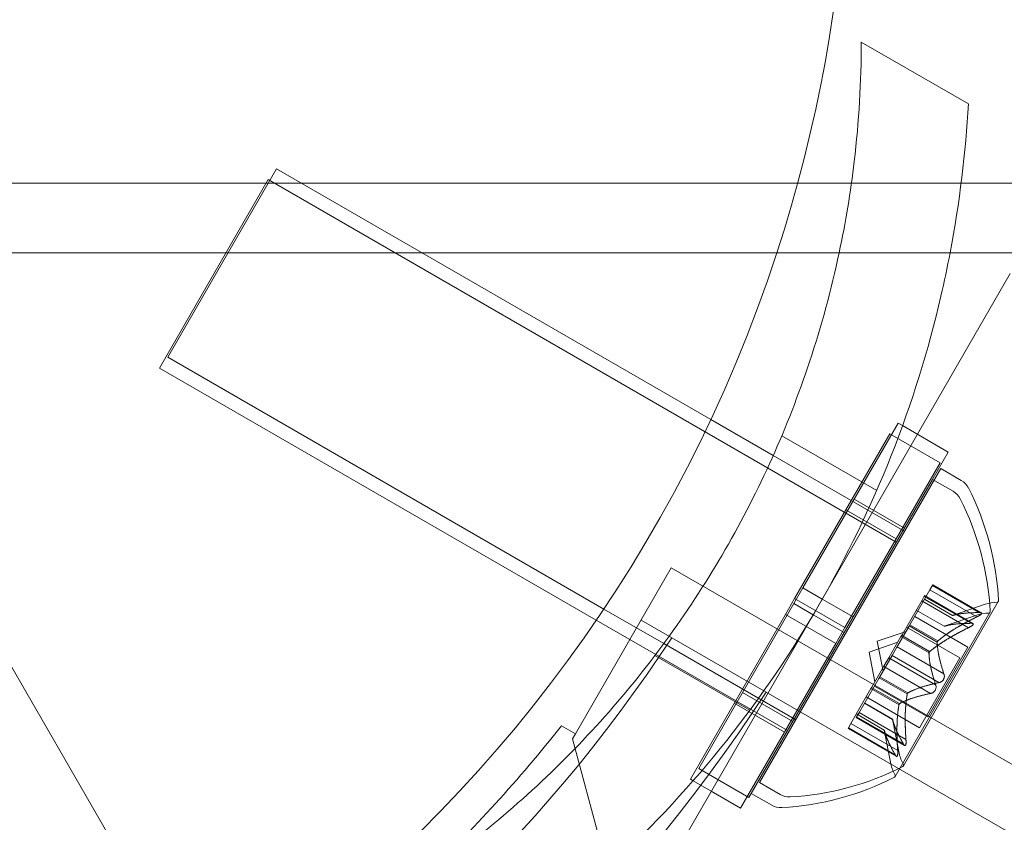
# Model space of a CAD drawing. Extents: x 408 to 1194, y 36 to 500.
# Drawn here: x 628 to 630, y 259 to 260 of the extents above; entities that cross this region are included whole.
import ezdxf

# ---------------------------------------------------------------- set-up
doc = ezdxf.new("R2010")
doc.units = 0
doc.header["$MEASUREMENT"] = 0
doc.header["$PDMODE"] = 64
doc.styles.get("Standard").update_dxf_attribs({"font": 'Helvetica LT 57 Condensed_0.ttf'})
doc.dimstyles.new('FEET-METERS', dxfattribs={"dimtxt": 12, "dimasz": 7, "dimexe": 3, "dimexo": 3, "dimgap": 3, "dimtad": 0, "dimdec": 1, "dimzin": 3, "dimdsep": 46, "dimlunit": 4, "dimtxsty": 'Standard', "dimcen": 0.09, "dimadec": 0, "dimazin": 0, "dimtfac": 2, "dimtdec": 1, "dimtofl": 0, "dimtmove": 0, "dimatfit": 3, "dimfxl": 1, "dimfrac": 2, "dimtolj": 1, "dimtzin": 3, "dimarcsym": 0})

# ---------------------------------------------------------------- blocks, each defined once
blk = doc.blocks.new('*D118')
at = {"color": 0, "lineweight": -2, "transparency": 16777216}
for p, q in [((453.109, 205.7628), (453.109, 485.5195)), ((922.9009, 308.6708), (922.9009, 485.5195)), ((460.109, 482.5195), (607.1695, 482.5195)), ((915.9009, 482.5195), (709.1863, 482.5195))]:
    blk.add_line(p, q, dxfattribs=at)
at = {"color": 0, "lineweight": 0, "transparency": 16777216}
for points in [[(460.109, 483.6861), (460.109, 481.3528), (453.109, 482.5195)], [(915.9009, 483.6861), (915.9009, 481.3528), (922.9009, 482.5195)]]:
    blk.add_solid(points, dxfattribs=at)
at = {"layer": 'Defpoints', "color": 0, "lineweight": 0, "transparency": 16777216}
for p in [(453.109, 482.5195), (922.9009, 305.6708), (453.109, 202.7628)]:
    blk.add_point(p, dxfattribs=at)
at = {"color": 0, "lineweight": 0, "transparency": 16777216, "insert": (658.1779, 482.5195), "char_height": 12, "attachment_point": 5}
blk.add_mtext('\\A1;39\'-2" [11.9M]', dxfattribs=at)
blk = doc.blocks.new('*D121')
at = {"color": 0, "lineweight": -2, "transparency": 16777216}
for p, q in [((775.664, 459.9817), (422.4053, 459.9817)), ((425.4053, 452.9817), (425.4053, 280.5393)), ((425.4053, 102.0086), (425.4053, 186.5897)), ((753.2989, 95.0086), (422.4053, 95.0086))]:
    blk.add_line(p, q, dxfattribs=at)
at = {"color": 0, "lineweight": 0, "transparency": 16777216}
for points in [[(424.2387, 452.9817), (426.572, 452.9817), (425.4053, 459.9817)], [(424.2387, 102.0086), (426.572, 102.0086), (425.4053, 95.0086)]]:
    blk.add_solid(points, dxfattribs=at)
at = {"layer": 'Defpoints', "color": 0, "lineweight": 0, "transparency": 16777216}
for p in [(425.4053, 459.9817), (778.664, 459.9817), (756.2989, 95.0086)]:
    blk.add_point(p, dxfattribs=at)
at = {"color": 0, "lineweight": 0, "transparency": 16777216, "insert": (425.4053, 233.5645), "char_height": 12, "attachment_point": 5, "rotation": 90}
blk.add_mtext('\\A1;30\'-5" [9.3M]', dxfattribs=at)
blk = doc.blocks.new('A$C04E26192')
at = {"color": 0, "linetype": 'Continuous', "lineweight": 0}
for p, q in [((-160.5384, -4.6903), (-160.3539, -4.7968)), ((-161.5464, -4.909), (-161.7339, -5.2337)), ((-160.7979, -5.3412), (-161.5464, -4.909)), ((-116.5716, -4.9337), (-178.0925, -4.9337)), ((-161.7482, -5.2523), (-161.5607, -4.9275)), ((-160.4781, -5.5525), (-161.5607, -4.9275)), ((-116.5716, -5.0537), (-178.0925, -5.0537)), ((-160.4416, -5.3664), (-160.2818, -5.0896)), ((-160.9823, -5.6677), (-161.7339, -5.2337)), ((-160.9953, -5.6869), (-161.7482, -5.2523)), ((-160.6903, -5.4033), (-160.7979, -5.3412)), ((-160.475, -5.3471), (-160.6391, -5.6313)), ((-160.475, -5.3471), (-160.4673, -5.3516)), ((-160.4673, -5.3516), (-160.3884, -5.3971)), ((-160.7854, -5.9618), (-160.4416, -5.3664)), ((-160.6754, -5.369), (-160.5119, -5.4634)), ((-160.6533, -5.6498), (-160.4893, -5.3657)), ((-160.4893, -5.3657), (-160.4027, -5.4157)), ((-160.4665, -5.5325), (-160.6903, -5.4033)), ((-160.3884, -5.3971), (-160.5525, -5.6813)), ((-160.4014, -5.4257), (-160.7139, -5.967)), ((-160.5667, -5.6998), (-160.4027, -5.4157)), ((-160.4014, -5.4257), (-160.366, -5.4462)), ((-160.7281, -5.9855), (-160.4156, -5.4443)), ((-160.4156, -5.4443), (-160.3803, -5.4647)), ((-160.5506, -5.4781), (-160.464, -5.5281)), ((-160.5649, -5.4967), (-160.4783, -5.5467)), ((-160.4639, -5.534), (-160.4665, -5.5325)), ((-161.6653, -6.3525), (-162.1002, -5.5992)), ((-160.8659, -5.5967), (-160.9373, -5.7204)), ((-160.8659, -5.5967), (-154.2378, -9.4234)), ((-160.6391, -5.6313), (-160.6547, -5.6584)), ((-160.6391, -5.6313), (-160.6057, -5.6506)), ((-160.415, -5.6262), (-160.42, -5.6348)), ((-160.335, -5.6739), (-160.4156, -5.6273)), ((-160.3317, -5.6743), (-160.415, -5.6262)), ((-160.6689, -5.6769), (-160.6533, -5.6498)), ((-160.6533, -5.6498), (-160.5667, -5.6998)), ((-160.6057, -5.6506), (-160.5525, -5.6813)), ((-160.42, -5.6348), (-160.4546, -5.6948)), ((-160.4336, -5.6523), (-160.4292, -5.6447)), ((-160.3493, -5.6924), (-160.4299, -5.6459)), ((-160.3813, -5.679), (-160.4294, -5.6512)), ((-160.381, -5.6789), (-160.4293, -5.651)), ((-160.346, -5.6928), (-160.4292, -5.6447)), ((-160.3394, -5.6814), (-160.42, -5.6348)), ((-160.8789, -5.7274), (-160.9823, -5.6677)), ((-160.6547, -5.6584), (-160.8187, -5.9425)), ((-160.6547, -5.6584), (-160.6214, -5.6776)), ((-160.4682, -5.7123), (-160.4336, -5.6523)), ((-160.3023, -5.655), (-160.4658, -5.9382)), ((-160.3536, -5.6999), (-160.4342, -5.6534)), ((-160.3813, -5.679), (-160.3248, -5.6596)), ((-160.833, -5.9611), (-160.6689, -5.6769)), ((-160.6689, -5.6769), (-160.5823, -5.7269)), ((-160.6214, -5.6776), (-160.5681, -5.7084)), ((-160.5525, -5.6813), (-160.5681, -5.7084)), ((-160.3166, -5.6735), (-160.4801, -5.9567)), ((-160.3545, -5.7334), (-160.4463, -5.6804)), ((-160.3953, -5.6974), (-160.4436, -5.6696)), ((-160.3955, -5.6975), (-160.4436, -5.6697)), ((-160.3955, -5.6975), (-160.339, -5.6781)), ((-160.8928, -5.7461), (-160.9953, -5.6869)), ((-160.8652, -5.7172), (-160.9179, -5.6868)), ((-160.5823, -5.7269), (-160.5667, -5.6998)), ((-160.4561, -5.6975), (-160.477, -5.7337)), ((-160.3688, -5.7519), (-160.4605, -5.6989)), ((-160.4546, -5.6948), (-160.4561, -5.6975)), ((-160.4075, -5.7247), (-160.4557, -5.6968)), ((-160.4063, -5.7227), (-160.4546, -5.6948)), ((-160.7026, -5.8111), (-160.8652, -5.7172)), ((-160.5681, -5.7084), (-160.7321, -5.9925)), ((-160.5108, -5.7234), (-160.4613, -5.7064)), ((-160.4909, -5.7516), (-160.47, -5.7153)), ((-160.47, -5.7153), (-160.4682, -5.7123)), ((-160.4217, -5.7432), (-160.47, -5.7153)), ((-160.4206, -5.7412), (-160.4688, -5.7134)), ((-160.9373, -5.7204), (-160.9699, -5.7769)), ((-160.654, -5.8572), (-160.8789, -5.7274)), ((-160.7464, -6.0111), (-160.5823, -5.7269)), ((-160.5251, -5.7419), (-160.4755, -5.7249)), ((-160.5108, -5.7234), (-160.5008, -5.7748)), ((-160.477, -5.7337), (-160.4853, -5.7481)), ((-160.3961, -5.7796), (-160.4767, -5.7331)), ((-160.3545, -5.7334), (-160.424, -5.8537)), ((-160.8942, -5.7479), (-160.7306, -5.8423)), ((-160.6656, -5.8773), (-160.8928, -5.7461)), ((-160.5251, -5.7419), (-160.515, -5.7933)), ((-160.4853, -5.7481), (-160.5063, -5.7844)), ((-160.4993, -5.766), (-160.4909, -5.7516)), ((-160.4104, -5.7982), (-160.4909, -5.7516)), ((-160.4048, -5.7946), (-160.4853, -5.7481)), ((-160.4383, -5.8723), (-160.3688, -5.7519)), ((-160.5202, -5.8022), (-160.4993, -5.766)), ((-160.419, -5.8132), (-160.4996, -5.7666)), ((-161.031, -5.8828), (-160.9699, -5.7769)), ((-160.5063, -5.7844), (-160.5081, -5.7874)), ((-160.4592, -5.8142), (-160.5074, -5.7864)), ((-160.458, -5.8123), (-160.5063, -5.7844)), ((-160.5081, -5.7874), (-160.5427, -5.8474)), ((-160.5217, -5.8049), (-160.5202, -5.8022)), ((-160.4723, -5.8308), (-160.5206, -5.8029)), ((-160.424, -5.8537), (-160.5158, -5.8008)), ((-160.7431, -5.8115), (-160.6565, -5.8615)), ((-123.9979, -27.0025), (-160.7026, -5.8111)), ((-160.5563, -5.8649), (-160.5217, -5.8049)), ((-160.4383, -5.8723), (-160.53, -5.8193)), ((-160.4734, -5.8328), (-160.5217, -5.8049)), ((-160.7574, -5.8301), (-160.6708, -5.8801)), ((-160.4845, -5.858), (-160.5327, -5.8302)), ((-160.4845, -5.8578), (-160.5326, -5.83)), ((-160.5427, -5.8474), (-160.5471, -5.855)), ((-160.4638, -5.9031), (-160.5471, -5.855)), ((-160.4987, -5.8766), (-160.547, -5.8487)), ((-160.4988, -5.8763), (-160.5469, -5.8485)), ((-160.4658, -5.9004), (-160.5464, -5.8538)), ((-160.4615, -5.8929), (-160.5421, -5.8463)), ((-161.055, -5.869), (-161.031, -5.8828)), ((-160.6514, -5.8587), (-160.654, -5.8572)), ((-160.5613, -5.8735), (-160.5563, -5.8649)), ((-160.4757, -5.9114), (-160.5563, -5.8649)), ((-160.4845, -5.8578), (-160.473, -5.9164)), ((-161.031, -5.8828), (-161.036, -5.8915)), ((-160.4781, -5.9216), (-160.5613, -5.8735)), ((-160.4801, -5.9189), (-160.5607, -5.8724)), ((-160.4988, -5.8763), (-160.4873, -5.9349)), ((-161.036, -5.8915), (-160.9445, -6.233)), ((-160.8187, -5.9425), (-160.8129, -5.9459)), ((-160.8129, -5.9459), (-160.7321, -5.9925)), ((-160.9393, -6.2284), (-160.7854, -5.9618)), ((-160.833, -5.9611), (-160.8283, -5.9638)), ((-160.8283, -5.9638), (-160.797, -5.9819)), ((-160.7139, -5.967), (-160.6785, -5.9874)), ((-160.797, -5.9819), (-160.7464, -6.0111)), ((-160.7281, -5.9855), (-160.6928, -6.006))]:
    blk.add_line(p, q, dxfattribs=at)
for centre, radius, start, end in [((-163.0606, -4.2781), 2.5, 341.9257, 43.6103), ((-163.0606, -4.2781), 2.5, 341.9257, 43.6103), ((-163.0606, -4.2781), 2.5, 198.0743, 341.9257), ((-163.0606, -4.2781), 2.5, 198.0743, 341.9257), ((-160.3816, -5.4732), 0.0312, 26.8703, 60), ((-160.3959, -5.4918), 0.0312, 26.8703, 60), ((-160.7864, -5.6783), 0.4851, 2.9261, 26.8703), ((-160.8007, -5.6969), 0.4851, 2.9261, 26.8703), ((-160.3045, -5.7187), 0.0625, 90.0032, 108.9292), ((-160.3045, -5.6537), 0.0025, 270.0032, 330), ((-160.3045, -5.6537), 0.0025, 330, 3.1231), ((-160.3188, -5.7372), 0.0625, 90.0032, 108.9292), ((-160.3188, -5.6722), 0.0025, 270.0032, 330), ((-160.3188, -5.6722), 0.0025, 330, 3.1231), ((-163.0606, -4.2781), 2.625, 273.2457, 326.7543), ((-163.0606, -4.2781), 2.8125, 273.0291, 326.9709), ((-163.0606, -4.2781), 2.56, 313.7051, 321.5768), ((-160.4117, -5.9044), 0.0625, 191.0708, 209.9968), ((-160.6876, -5.5072), 0.4851, 273.1297, 297.0739), ((-160.426, -5.9229), 0.0625, 191.0708, 209.9968), ((-160.468, -5.9369), 0.0025, 296.8769, 330), ((-160.468, -5.9369), 0.0025, 330, 29.9968), ((-160.4823, -5.9554), 0.0025, 296.8769, 330), ((-160.4823, -5.9554), 0.0025, 330, 29.9968), ((-160.7019, -5.5257), 0.4851, 273.1297, 297.0739), ((-160.6629, -5.9604), 0.0312, 240, 273.1297), ((-160.6771, -5.9789), 0.0312, 240, 273.1297)]:
    blk.add_arc(centre, radius, start, end, dxfattribs=at)
for points, knots in [([(-160.5384, -4.6903), (-160.5384, -4.7583), (-160.5424, -4.8272), (-160.5568, -4.9488), (-160.5655, -5.0014), (-160.5766, -5.0537)], [1.9894876, 1.9894876, 1.9894876, 1.9894876, 2.1997446, 2.1997446, 2.3593229, 2.3593229, 2.3593229, 2.3593229]), ([(-160.5766, -5.0537), (-160.59, -5.1169), (-160.607, -5.1797), (-160.665, -5.3543), (-160.7142, -5.4636), (-160.8316, -5.667), (-160.9016, -5.7642), (-161.0597, -5.942), (-161.1477, -6.0225), (-161.2968, -6.1339), (-161.3546, -6.1718), (-161.4134, -6.2058)], [2.359323, 2.359323, 2.359323, 2.359323, 2.552007, 2.552007, 2.904269, 2.904269, 3.256531, 3.256531, 3.608793, 3.608793, 3.81905, 3.81905, 3.81905, 3.81905]), ([(-161.2289, -6.3124), (-161.1388, -6.2536), (-161.0494, -6.1842), (-160.896, -6.0409), (-160.8302, -5.9696), (-160.7106, -5.8188), (-160.6569, -5.7394), (-160.5641, -5.5787), (-160.5222, -5.4924), (-160.4514, -5.3135), (-160.4226, -5.2209), (-160.3953, -5.1033), (-160.3901, -5.0785), (-160.3853, -5.0537)], [1.722503, 1.722503, 1.722503, 1.722503, 2.057723, 2.057723, 2.336033, 2.336033, 2.614343, 2.614343, 2.892652, 2.892652, 3.170962, 3.170962, 3.245379, 3.245379, 3.245379, 3.245379]), ([(-160.3805, -5.6787), (-160.3806, -5.6788), (-160.3807, -5.6788), (-160.3811, -5.6789), (-160.3813, -5.679), (-160.3813, -5.679), (-160.3812, -5.6789), (-160.381, -5.6789)], [0.006463967, 0.006463967, 0.006463967, 0.006463967, 0.007125803, 0.007125803, 0.009029787, 0.009029787, 0.010339612, 0.010339612, 0.010339612, 0.010339612]), ([(-160.3394, -5.6814), (-160.3385, -5.681), (-160.3377, -5.6806), (-160.3368, -5.6801), (-160.3367, -5.68), (-160.3365, -5.68)], [0.007300399, 0.007300399, 0.007300399, 0.007300399, 0.009949303, 0.009949303, 0.010414835, 0.010414835, 0.010414835, 0.010414835]), ([(-160.3365, -5.68), (-160.3364, -5.6799), (-160.3363, -5.6798), (-160.3353, -5.6793), (-160.3345, -5.6788), (-160.3332, -5.6779), (-160.3327, -5.6775), (-160.3319, -5.6768), (-160.3316, -5.6765), (-160.3314, -5.6761), (-160.3314, -5.6761), (-160.3314, -5.6761), (-160.3314, -5.6761), (-160.3313, -5.676), (-160.3313, -5.676), (-160.3313, -5.676), (-160.3313, -5.676), (-160.3313, -5.676), (-160.3313, -5.676), (-160.3313, -5.6759), (-160.3313, -5.6759), (-160.3312, -5.6757), (-160.3311, -5.6755), (-160.3311, -5.675), (-160.3311, -5.6748), (-160.3314, -5.6744), (-160.3317, -5.6742), (-160.3323, -5.674), (-160.3327, -5.6739), (-160.333, -5.6739)], [0, 0, 0, 0, 0.00041133, 0.00041133, 0.0035034, 0.0035034, 0.00594033, 0.00594033, 0.00795678, 0.00795678, 0.00816734, 0.00816734, 0.00825334, 0.00825334, 0.00831687, 0.00831687, 0.00838579, 0.00838579, 0.00847957, 0.00847957, 0.00869405, 0.00869405, 0.01012524, 0.01012524, 0.01214061, 0.01214061, 0.01467168, 0.01467168, 0.01664979, 0.01664979, 0.01664979, 0.01664979]), ([(-160.333, -5.6739), (-160.3329, -5.6739), (-160.3329, -5.6739), (-160.3322, -5.674), (-160.3318, -5.6742), (-160.3312, -5.6746), (-160.3311, -5.6749), (-160.3311, -5.6754), (-160.3311, -5.6756), (-160.3313, -5.6759), (-160.3313, -5.6759), (-160.3313, -5.676), (-160.3313, -5.676), (-160.3313, -5.676), (-160.3313, -5.676), (-160.3313, -5.676), (-160.3313, -5.676), (-160.3314, -5.6761), (-160.3314, -5.6761), (-160.3314, -5.6761), (-160.3314, -5.6761), (-160.3316, -5.6764), (-160.3318, -5.6766), (-160.3323, -5.6771), (-160.3327, -5.6775), (-160.3336, -5.6782), (-160.3342, -5.6786), (-160.3354, -5.6793), (-160.336, -5.6797), (-160.3365, -5.68)], [0, 0, 0, 0, 0.00041232, 0.00041232, 0.00367036, 0.00367036, 0.0061271, 0.0061271, 0.00796491, 0.00796491, 0.00815345, 0.00815345, 0.00825503, 0.00825503, 0.00831852, 0.00831852, 0.00838777, 0.00838777, 0.00848273, 0.00848273, 0.00870295, 0.00870295, 0.01013563, 0.01013563, 0.01215525, 0.01215525, 0.01467787, 0.01467787, 0.0166517, 0.0166517, 0.0166517, 0.0166517]), ([(-160.333, -5.6739), (-160.3331, -5.6739), (-160.3332, -5.6739), (-160.3335, -5.6738), (-160.3337, -5.6738), (-160.334, -5.6738)], [0.026417714, 0.026417714, 0.026417714, 0.026417714, 0.026883246, 0.026883246, 0.028070805, 0.028070805, 0.028070805, 0.028070805]), ([(-160.3947, -5.6972), (-160.3948, -5.6973), (-160.395, -5.6973), (-160.3954, -5.6974), (-160.3955, -5.6975), (-160.3955, -5.6975), (-160.3954, -5.6975), (-160.3953, -5.6974)], [0.006463967, 0.006463967, 0.006463967, 0.006463967, 0.007125803, 0.007125803, 0.009029787, 0.009029787, 0.010339612, 0.010339612, 0.010339612, 0.010339612]), ([(-160.3508, -5.6985), (-160.3509, -5.6986), (-160.3511, -5.6986), (-160.3515, -5.6989), (-160.3519, -5.6991), (-160.3523, -5.6993)], [0.026417714, 0.026417714, 0.026417714, 0.026417714, 0.026883246, 0.026883246, 0.028070805, 0.028070805, 0.028070805, 0.028070805]), ([(-160.3473, -5.6924), (-160.3472, -5.6924), (-160.3471, -5.6924), (-160.3465, -5.6925), (-160.346, -5.6927), (-160.3455, -5.6931), (-160.3454, -5.6934), (-160.3453, -5.6939), (-160.3454, -5.6941), (-160.3455, -5.6944), (-160.3455, -5.6945), (-160.3456, -5.6945), (-160.3456, -5.6945), (-160.3456, -5.6945), (-160.3456, -5.6945), (-160.3456, -5.6946), (-160.3456, -5.6946), (-160.3456, -5.6946), (-160.3456, -5.6946), (-160.3457, -5.6946), (-160.3457, -5.6947), (-160.3458, -5.6949), (-160.346, -5.6952), (-160.3466, -5.6957), (-160.3469, -5.696), (-160.3479, -5.6968), (-160.3485, -5.6972), (-160.3497, -5.6979), (-160.3502, -5.6982), (-160.3508, -5.6985)], [0, 0, 0, 0, 0.00041176, 0.00041176, 0.00365422, 0.00365422, 0.00610875, 0.00610875, 0.00796436, 0.00796436, 0.00817423, 0.00817423, 0.00825796, 0.00825796, 0.00832097, 0.00832097, 0.00839048, 0.00839048, 0.00848722, 0.00848722, 0.00871815, 0.00871815, 0.01015814, 0.01015814, 0.01218673, 0.01218673, 0.01468858, 0.01468858, 0.01665151, 0.01665151, 0.01665151, 0.01665151]), ([(-160.3508, -5.6985), (-160.3507, -5.6984), (-160.3506, -5.6984), (-160.3496, -5.6978), (-160.3487, -5.6973), (-160.3474, -5.6964), (-160.3469, -5.696), (-160.3462, -5.6953), (-160.3459, -5.695), (-160.3457, -5.6947), (-160.3457, -5.6946), (-160.3456, -5.6946), (-160.3456, -5.6946), (-160.3456, -5.6946), (-160.3456, -5.6946), (-160.3456, -5.6945), (-160.3456, -5.6945), (-160.3456, -5.6945), (-160.3456, -5.6945), (-160.3455, -5.6944), (-160.3455, -5.6944), (-160.3454, -5.6942), (-160.3454, -5.694), (-160.3453, -5.6936), (-160.3454, -5.6934), (-160.3457, -5.6929), (-160.346, -5.6928), (-160.3466, -5.6925), (-160.3469, -5.6924), (-160.3473, -5.6924)], [0, 0, 0, 0, 0.00041106, 0.00041106, 0.0035373, 0.0035373, 0.00597776, 0.00597776, 0.00795862, 0.00795862, 0.008168, 0.008168, 0.00825376, 0.00825376, 0.00831721, 0.00831721, 0.00838612, 0.00838612, 0.00848005, 0.00848005, 0.00869554, 0.00869554, 0.01012717, 0.01012717, 0.01214334, 0.01214334, 0.01467282, 0.01467282, 0.01665013, 0.01665013, 0.01665013, 0.01665013]), ([(-160.3493, -5.6924), (-160.3486, -5.6924), (-160.348, -5.6923), (-160.3474, -5.6924), (-160.3474, -5.6924), (-160.3473, -5.6924)], [0.007300399, 0.007300399, 0.007300399, 0.007300399, 0.009949303, 0.009949303, 0.010414835, 0.010414835, 0.010414835, 0.010414835]), ([(-160.4075, -5.7255), (-160.4075, -5.7254), (-160.4075, -5.7253), (-160.4075, -5.7246), (-160.4073, -5.7241), (-160.4069, -5.7233), (-160.4066, -5.723), (-160.4063, -5.7227)], [0.006463967, 0.006463967, 0.006463967, 0.006463967, 0.007125803, 0.007125803, 0.009029787, 0.009029787, 0.010339612, 0.010339612, 0.010339612, 0.010339612]), ([(-160.4054, -5.7218), (-160.4055, -5.722), (-160.4057, -5.7221), (-160.406, -5.7224), (-160.4062, -5.7225), (-160.4063, -5.7227)], [0.006463967, 0.006463967, 0.006463967, 0.006463967, 0.007125803, 0.007125803, 0.007719964, 0.007719964, 0.007719964, 0.007719964]), ([(-160.4218, -5.7441), (-160.4218, -5.7439), (-160.4218, -5.7438), (-160.4218, -5.7435), (-160.4218, -5.7433), (-160.4217, -5.7432)], [0.006463967, 0.006463967, 0.006463967, 0.006463967, 0.007125803, 0.007125803, 0.007719964, 0.007719964, 0.007719964, 0.007719964]), ([(-160.4196, -5.7404), (-160.4198, -5.7405), (-160.42, -5.7406), (-160.4206, -5.7412), (-160.4211, -5.7417), (-160.4215, -5.7425), (-160.4217, -5.7429), (-160.4217, -5.7432)], [0.006463967, 0.006463967, 0.006463967, 0.006463967, 0.007125803, 0.007125803, 0.009029787, 0.009029787, 0.010339612, 0.010339612, 0.010339612, 0.010339612]), ([(-160.4024, -5.7941), (-160.4023, -5.7941), (-160.4022, -5.794), (-160.4014, -5.7937), (-160.4007, -5.7933), (-160.3994, -5.7924), (-160.3988, -5.7919), (-160.3978, -5.7908), (-160.3973, -5.7902), (-160.3969, -5.7895), (-160.3968, -5.7895), (-160.3968, -5.7894), (-160.3968, -5.7894), (-160.3967, -5.7893), (-160.3967, -5.7893), (-160.3967, -5.7892), (-160.3967, -5.7892), (-160.3967, -5.7892), (-160.3967, -5.7892), (-160.3966, -5.7891), (-160.3966, -5.789), (-160.3963, -5.7885), (-160.3961, -5.7881), (-160.3957, -5.787), (-160.3956, -5.7864), (-160.3953, -5.785), (-160.3952, -5.7843), (-160.3952, -5.783), (-160.3953, -5.7824), (-160.3954, -5.7819)], [0, 0, 0, 0, 0.00041393, 0.00041393, 0.00331032, 0.00331032, 0.00567645, 0.00567645, 0.00794407, 0.00794407, 0.00816309, 0.00816309, 0.00825092, 0.00825092, 0.00831521, 0.00831521, 0.00838441, 0.00838441, 0.0084776, 0.0084776, 0.00868657, 0.00868657, 0.01011525, 0.01011525, 0.0121263, 0.0121263, 0.01466595, 0.01466595, 0.01664838, 0.01664838, 0.01664838, 0.01664838]), ([(-160.3954, -5.7819), (-160.3954, -5.782), (-160.3954, -5.7821), (-160.3952, -5.783), (-160.3952, -5.7839), (-160.3954, -5.7855), (-160.3955, -5.7862), (-160.3959, -5.7876), (-160.3962, -5.7883), (-160.3966, -5.789), (-160.3966, -5.7891), (-160.3967, -5.7891), (-160.3967, -5.7892), (-160.3967, -5.7892), (-160.3967, -5.7892), (-160.3967, -5.7893), (-160.3967, -5.7893), (-160.3968, -5.7893), (-160.3968, -5.7894), (-160.3968, -5.7895), (-160.3969, -5.7895), (-160.3972, -5.79), (-160.3974, -5.7904), (-160.3981, -5.7912), (-160.3986, -5.7917), (-160.3997, -5.7926), (-160.4003, -5.793), (-160.4014, -5.7937), (-160.4019, -5.7939), (-160.4024, -5.7941)], [0, 0, 0, 0, 0.00041348, 0.00041348, 0.00335938, 0.00335938, 0.00572359, 0.00572359, 0.00794646, 0.00794646, 0.00816387, 0.00816387, 0.00825132, 0.00825132, 0.00831543, 0.00831543, 0.00838451, 0.00838451, 0.0084777, 0.0084777, 0.00868732, 0.00868732, 0.01011652, 0.01011652, 0.01212817, 0.01212817, 0.01466672, 0.01466672, 0.01664861, 0.01664861, 0.01664861, 0.01664861]), ([(-160.3954, -5.7819), (-160.3954, -5.7818), (-160.3954, -5.7817), (-160.3955, -5.7812), (-160.3956, -5.7809), (-160.3957, -5.7807)], [0.026417714, 0.026417714, 0.026417714, 0.026417714, 0.026883246, 0.026883246, 0.028070805, 0.028070805, 0.028070805, 0.028070805]), ([(-160.4096, -5.8004), (-160.4096, -5.8005), (-160.4096, -5.8007), (-160.4095, -5.8015), (-160.4095, -5.8024), (-160.4096, -5.8039), (-160.4097, -5.8047), (-160.4102, -5.8061), (-160.4104, -5.8068), (-160.4108, -5.8075), (-160.4109, -5.8076), (-160.4109, -5.8077), (-160.4109, -5.8077), (-160.411, -5.8077), (-160.411, -5.8078), (-160.411, -5.8078), (-160.411, -5.8078), (-160.411, -5.8079), (-160.411, -5.8079), (-160.4111, -5.808), (-160.4111, -5.808), (-160.4114, -5.8085), (-160.4117, -5.8089), (-160.4124, -5.8098), (-160.4129, -5.8102), (-160.4139, -5.8112), (-160.4146, -5.8116), (-160.4157, -5.8122), (-160.4162, -5.8124), (-160.4167, -5.8126)], [0, 0, 0, 0, 0.00041393, 0.00041393, 0.00331032, 0.00331032, 0.00567645, 0.00567645, 0.00794407, 0.00794407, 0.00816309, 0.00816309, 0.00825092, 0.00825092, 0.00831521, 0.00831521, 0.00838441, 0.00838441, 0.0084776, 0.0084776, 0.00868657, 0.00868657, 0.01011525, 0.01011525, 0.0121263, 0.0121263, 0.01466595, 0.01466595, 0.01664838, 0.01664838, 0.01664838, 0.01664838]), ([(-160.4167, -5.8126), (-160.4166, -5.8126), (-160.4165, -5.8125), (-160.4156, -5.8122), (-160.4149, -5.8118), (-160.4136, -5.8109), (-160.413, -5.8104), (-160.412, -5.8093), (-160.4116, -5.8087), (-160.4111, -5.8081), (-160.4111, -5.808), (-160.411, -5.8079), (-160.411, -5.8079), (-160.411, -5.8078), (-160.411, -5.8078), (-160.411, -5.8078), (-160.411, -5.8078), (-160.4109, -5.8077), (-160.4109, -5.8077), (-160.4109, -5.8076), (-160.4108, -5.8075), (-160.4106, -5.8071), (-160.4104, -5.8066), (-160.41, -5.8056), (-160.4098, -5.805), (-160.4095, -5.8036), (-160.4095, -5.8028), (-160.4095, -5.8015), (-160.4096, -5.801), (-160.4096, -5.8004)], [0, 0, 0, 0, 0.00041348, 0.00041348, 0.00335938, 0.00335938, 0.00572359, 0.00572359, 0.00794646, 0.00794646, 0.00816387, 0.00816387, 0.00825132, 0.00825132, 0.00831543, 0.00831543, 0.00838451, 0.00838451, 0.0084777, 0.0084777, 0.00868732, 0.00868732, 0.01011652, 0.01011652, 0.01212817, 0.01212817, 0.01466672, 0.01466672, 0.01664861, 0.01664861, 0.01664861, 0.01664861]), ([(-160.4104, -5.7982), (-160.4101, -5.7988), (-160.4099, -5.7994), (-160.4097, -5.8002), (-160.4097, -5.8003), (-160.4096, -5.8004)], [0.007300399, 0.007300399, 0.007300399, 0.007300399, 0.009949303, 0.009949303, 0.010414835, 0.010414835, 0.010414835, 0.010414835]), ([(-160.4048, -5.7946), (-160.4041, -5.7946), (-160.4034, -5.7944), (-160.4027, -5.7942), (-160.4025, -5.7941), (-160.4024, -5.7941)], [0.007300399, 0.007300399, 0.007300399, 0.007300399, 0.009949303, 0.009949303, 0.010414835, 0.010414835, 0.010414835, 0.010414835]), ([(-160.4594, -5.8155), (-160.4594, -5.8153), (-160.4594, -5.815), (-160.4592, -5.8142), (-160.459, -5.8136), (-160.4585, -5.8128), (-160.4583, -5.8125), (-160.458, -5.8123)], [0.006463967, 0.006463967, 0.006463967, 0.006463967, 0.007125803, 0.007125803, 0.009029787, 0.009029787, 0.010339612, 0.010339612, 0.010339612, 0.010339612]), ([(-160.4573, -5.8118), (-160.4574, -5.8118), (-160.4576, -5.8119), (-160.4578, -5.8121), (-160.4579, -5.8121), (-160.458, -5.8123)], [0.006463967, 0.006463967, 0.006463967, 0.006463967, 0.007125803, 0.007125803, 0.007719964, 0.007719964, 0.007719964, 0.007719964]), ([(-160.4167, -5.8126), (-160.4168, -5.8127), (-160.4169, -5.8127), (-160.4173, -5.8128), (-160.4176, -5.8129), (-160.4179, -5.813)], [0.026417714, 0.026417714, 0.026417714, 0.026417714, 0.026883246, 0.026883246, 0.028070805, 0.028070805, 0.028070805, 0.028070805]), ([(-160.4737, -5.834), (-160.4737, -5.8338), (-160.4736, -5.8336), (-160.4735, -5.8332), (-160.4735, -5.833), (-160.4734, -5.8328)], [0.006463967, 0.006463967, 0.006463967, 0.006463967, 0.007125803, 0.007125803, 0.007719964, 0.007719964, 0.007719964, 0.007719964]), ([(-160.4715, -5.8303), (-160.4717, -5.8304), (-160.4718, -5.8304), (-160.4723, -5.8308), (-160.4727, -5.8311), (-160.4731, -5.832), (-160.4733, -5.8323), (-160.4734, -5.8328)], [0.006463967, 0.006463967, 0.006463967, 0.006463967, 0.007125803, 0.007125803, 0.009029787, 0.009029787, 0.010339612, 0.010339612, 0.010339612, 0.010339612]), ([(-160.4843, -5.8586), (-160.4844, -5.8585), (-160.4844, -5.8584), (-160.4845, -5.858), (-160.4845, -5.8578), (-160.4845, -5.8578), (-160.4845, -5.8579), (-160.4845, -5.858)], [0.006463967, 0.006463967, 0.006463967, 0.006463967, 0.007125803, 0.007125803, 0.009029787, 0.009029787, 0.010339612, 0.010339612, 0.010339612, 0.010339612]), ([(-160.4986, -5.8772), (-160.4986, -5.877), (-160.4986, -5.8769), (-160.4987, -5.8765), (-160.4988, -5.8763), (-160.4988, -5.8763), (-160.4988, -5.8764), (-160.4987, -5.8766)], [0.006463967, 0.006463967, 0.006463967, 0.006463967, 0.007125803, 0.007125803, 0.009029787, 0.009029787, 0.010339612, 0.010339612, 0.010339612, 0.010339612]), ([(-160.4658, -5.9004), (-160.4655, -5.901), (-160.4652, -5.9015), (-160.4649, -5.902), (-160.4648, -5.9021), (-160.4648, -5.9021)], [0.007300399, 0.007300399, 0.007300399, 0.007300399, 0.009949303, 0.009949303, 0.010414835, 0.010414835, 0.010414835, 0.010414835]), ([(-160.4648, -5.9021), (-160.4648, -5.9022), (-160.4647, -5.9022), (-160.4643, -5.9027), (-160.4639, -5.9031), (-160.4633, -5.9033), (-160.463, -5.9033), (-160.4625, -5.9031), (-160.4624, -5.9029), (-160.4622, -5.9026), (-160.4622, -5.9026), (-160.4621, -5.9026), (-160.4621, -5.9026), (-160.4621, -5.9025), (-160.4621, -5.9025), (-160.4621, -5.9025), (-160.4621, -5.9025), (-160.4621, -5.9025), (-160.4621, -5.9025), (-160.462, -5.9024), (-160.462, -5.9024), (-160.4619, -5.9021), (-160.4618, -5.9018), (-160.4616, -5.9011), (-160.4615, -5.9006), (-160.4613, -5.8994), (-160.4613, -5.8987), (-160.4613, -5.8973), (-160.4613, -5.8967), (-160.4613, -5.896)], [0, 0, 0, 0, 0.00041176, 0.00041176, 0.00365422, 0.00365422, 0.00610875, 0.00610875, 0.00796436, 0.00796436, 0.00817423, 0.00817423, 0.00825796, 0.00825796, 0.00832097, 0.00832097, 0.00839048, 0.00839048, 0.00848722, 0.00848722, 0.00871815, 0.00871815, 0.01015814, 0.01015814, 0.01218673, 0.01218673, 0.01468858, 0.01468858, 0.01665151, 0.01665151, 0.01665151, 0.01665151]), ([(-160.4613, -5.896), (-160.4613, -5.8962), (-160.4613, -5.8963), (-160.4613, -5.8974), (-160.4613, -5.8984), (-160.4614, -5.9), (-160.4615, -5.9006), (-160.4617, -5.9016), (-160.4619, -5.902), (-160.462, -5.9024), (-160.462, -5.9024), (-160.4621, -5.9025), (-160.4621, -5.9025), (-160.4621, -5.9025), (-160.4621, -5.9025), (-160.4621, -5.9025), (-160.4621, -5.9025), (-160.4621, -5.9025), (-160.4621, -5.9026), (-160.4622, -5.9026), (-160.4622, -5.9026), (-160.4623, -5.9028), (-160.4625, -5.903), (-160.4628, -5.9032), (-160.463, -5.9033), (-160.4635, -5.9032), (-160.4638, -5.9031), (-160.4644, -5.9027), (-160.4646, -5.9024), (-160.4648, -5.9021)], [0, 0, 0, 0, 0.00041106, 0.00041106, 0.0035373, 0.0035373, 0.00597776, 0.00597776, 0.00795862, 0.00795862, 0.008168, 0.008168, 0.00825376, 0.00825376, 0.00831721, 0.00831721, 0.00838612, 0.00838612, 0.00848005, 0.00848005, 0.00869554, 0.00869554, 0.01012717, 0.01012717, 0.01214334, 0.01214334, 0.01467282, 0.01467282, 0.01665013, 0.01665013, 0.01665013, 0.01665013]), ([(-160.4613, -5.896), (-160.4613, -5.8959), (-160.4613, -5.8957), (-160.4613, -5.8952), (-160.4613, -5.8948), (-160.4613, -5.8944)], [0.026417714, 0.026417714, 0.026417714, 0.026417714, 0.026883246, 0.026883246, 0.028070805, 0.028070805, 0.028070805, 0.028070805]), ([(-160.4791, -5.9207), (-160.4791, -5.9206), (-160.4792, -5.9205), (-160.4793, -5.9203), (-160.4795, -5.92), (-160.4796, -5.9198)], [0.026417714, 0.026417714, 0.026417714, 0.026417714, 0.026883246, 0.026883246, 0.028070805, 0.028070805, 0.028070805, 0.028070805]), ([(-160.4755, -5.9146), (-160.4755, -5.9147), (-160.4755, -5.9148), (-160.4755, -5.916), (-160.4755, -5.9169), (-160.4757, -5.9185), (-160.4758, -5.9191), (-160.476, -5.9202), (-160.4761, -5.9206), (-160.4763, -5.9209), (-160.4763, -5.9209), (-160.4763, -5.921), (-160.4763, -5.921), (-160.4764, -5.921), (-160.4764, -5.921), (-160.4764, -5.9211), (-160.4764, -5.9211), (-160.4764, -5.9211), (-160.4764, -5.9211), (-160.4764, -5.9211), (-160.4764, -5.9212), (-160.4766, -5.9214), (-160.4767, -5.9215), (-160.4771, -5.9218), (-160.4773, -5.9218), (-160.4778, -5.9218), (-160.4781, -5.9216), (-160.4786, -5.9212), (-160.4788, -5.921), (-160.4791, -5.9207)], [0, 0, 0, 0, 0.00041133, 0.00041133, 0.0035034, 0.0035034, 0.00594033, 0.00594033, 0.00795678, 0.00795678, 0.00816734, 0.00816734, 0.00825334, 0.00825334, 0.00831687, 0.00831687, 0.00838579, 0.00838579, 0.00847957, 0.00847957, 0.00869405, 0.00869405, 0.01012524, 0.01012524, 0.01214061, 0.01214061, 0.01467168, 0.01467168, 0.01664979, 0.01664979, 0.01664979, 0.01664979]), ([(-160.4791, -5.9207), (-160.479, -5.9207), (-160.479, -5.9208), (-160.4786, -5.9213), (-160.4782, -5.9216), (-160.4775, -5.9218), (-160.4772, -5.9218), (-160.4768, -5.9216), (-160.4766, -5.9214), (-160.4764, -5.9212), (-160.4764, -5.9211), (-160.4764, -5.9211), (-160.4764, -5.9211), (-160.4764, -5.9211), (-160.4764, -5.9211), (-160.4764, -5.921), (-160.4764, -5.921), (-160.4763, -5.921), (-160.4763, -5.921), (-160.4763, -5.9209), (-160.4763, -5.9209), (-160.4762, -5.9206), (-160.4761, -5.9204), (-160.4759, -5.9197), (-160.4758, -5.9192), (-160.4756, -5.918), (-160.4756, -5.9172), (-160.4755, -5.9158), (-160.4755, -5.9152), (-160.4755, -5.9146)], [0, 0, 0, 0, 0.00041232, 0.00041232, 0.00367036, 0.00367036, 0.0061271, 0.0061271, 0.00796491, 0.00796491, 0.00815345, 0.00815345, 0.00825503, 0.00825503, 0.00831852, 0.00831852, 0.00838777, 0.00838777, 0.00848273, 0.00848273, 0.00870295, 0.00870295, 0.01013563, 0.01013563, 0.01215525, 0.01215525, 0.01467787, 0.01467787, 0.0166517, 0.0166517, 0.0166517, 0.0166517]), ([(-160.4757, -5.9114), (-160.4756, -5.9123), (-160.4756, -5.9132), (-160.4755, -5.9143), (-160.4755, -5.9144), (-160.4755, -5.9146)], [0.007300399, 0.007300399, 0.007300399, 0.007300399, 0.009949303, 0.009949303, 0.010414835, 0.010414835, 0.010414835, 0.010414835])]:
    blk.add_open_spline(points, degree=3, knots=knots, dxfattribs=at)
for points in [[(-160.3853, -5.0537), (-160.3688, -4.9668), (-160.3585, -4.8804), (-160.3539, -4.7968)], [(-160.335, -5.6739), (-160.3347, -5.6738), (-160.3343, -5.6738), (-160.334, -5.6738)], [(-160.3536, -5.6999), (-160.3532, -5.6997), (-160.3527, -5.6995), (-160.3523, -5.6993)], [(-160.3961, -5.7796), (-160.3959, -5.78), (-160.3958, -5.7803), (-160.3957, -5.7807)], [(-160.419, -5.8132), (-160.4187, -5.8131), (-160.4183, -5.8131), (-160.4179, -5.813)], [(-160.4615, -5.8929), (-160.4614, -5.8934), (-160.4614, -5.8939), (-160.4613, -5.8944)], [(-160.4801, -5.9189), (-160.4799, -5.9192), (-160.4798, -5.9195), (-160.4796, -5.9198)]]:
    blk.add_open_spline(points, degree=3, dxfattribs=at)
for points, weights in [([(-160.3394, -5.6814), (-160.3832, -5.7029), (-160.4063, -5.7227)], [1.06120691497, 1.21890298912, 1.29071555247]), ([(-160.4054, -5.7218), (-160.382, -5.7022), (-160.338, -5.6807)], [1.2877924798, 1.2144124615, 1.05685445761]), ([(-160.335, -5.6739), (-160.3666, -5.6742), (-160.381, -5.6789)], [1.06120691497, 1.21890298912, 1.29071555247]), ([(-160.3805, -5.6787), (-160.3657, -5.6741), (-160.334, -5.6738)], [1.2877924798, 1.2144124615, 1.05685445761]), ([(-160.3536, -5.6999), (-160.3974, -5.7215), (-160.4206, -5.7412)], [1.06120691497, 1.21890298912, 1.29071555247]), ([(-160.4196, -5.7404), (-160.3962, -5.7208), (-160.3523, -5.6993)], [1.2877924798, 1.2144124615, 1.05685445761]), ([(-160.3493, -5.6924), (-160.3808, -5.6927), (-160.3953, -5.6974)], [1.06120691497, 1.21890298912, 1.29071555247]), ([(-160.3947, -5.6972), (-160.38, -5.6926), (-160.3483, -5.6924)], [1.2877924798, 1.2144124615, 1.05685445761]), ([(-160.3961, -5.7796), (-160.4073, -5.7448), (-160.4075, -5.7247)], [1.06120691497, 1.21890298912, 1.29071555247]), ([(-160.4075, -5.7255), (-160.4071, -5.7458), (-160.3957, -5.7807)], [1.2877924798, 1.2144124615, 1.05685445761]), ([(-160.4218, -5.7441), (-160.4214, -5.7643), (-160.4099, -5.7992)], [1.2877924798, 1.2144124615, 1.05685445761]), ([(-160.4104, -5.7982), (-160.4216, -5.7633), (-160.4217, -5.7432)], [1.06120691497, 1.21890298912, 1.29071555247]), ([(-160.4048, -5.7946), (-160.4405, -5.8023), (-160.458, -5.8123)], [1.06120691497, 1.21890298912, 1.29071555247]), ([(-160.4573, -5.8118), (-160.4396, -5.802), (-160.4037, -5.7945)], [1.2877924798, 1.2144124615, 1.05685445761]), ([(-160.419, -5.8132), (-160.4548, -5.8208), (-160.4723, -5.8308)], [1.06120691497, 1.21890298912, 1.29071555247]), ([(-160.4715, -5.8303), (-160.4538, -5.8206), (-160.4179, -5.813)], [1.2877924798, 1.2144124615, 1.05685445761]), ([(-160.4615, -5.8929), (-160.4647, -5.8442), (-160.4592, -5.8142)], [1.06120691497, 1.21890298912, 1.29071555247]), ([(-160.4594, -5.8155), (-160.4647, -5.8455), (-160.4613, -5.8944)], [1.2877924798, 1.2144124615, 1.05685445761]), ([(-160.4757, -5.9114), (-160.479, -5.8627), (-160.4734, -5.8328)], [1.06120691497, 1.21890298912, 1.29071555247]), ([(-160.4737, -5.834), (-160.479, -5.8641), (-160.4756, -5.9129)], [1.2877924798, 1.2144124615, 1.05685445761]), ([(-160.4658, -5.9004), (-160.4813, -5.8729), (-160.4845, -5.858)], [1.06120691497, 1.21890298912, 1.29071555247]), ([(-160.4843, -5.8586), (-160.481, -5.8737), (-160.4653, -5.9013)], [1.2877924798, 1.2144124615, 1.05685445761]), ([(-160.4801, -5.9189), (-160.4956, -5.8915), (-160.4987, -5.8766)], [1.06120691497, 1.21890298912, 1.29071555247]), ([(-160.4986, -5.8772), (-160.4952, -5.8922), (-160.4796, -5.9198)], [1.2877924798, 1.2144124615, 1.05685445761])]:
    blk.add_rational_spline(points, weights, degree=2, dxfattribs=at)
blk = doc.blocks.new('unit')
at = {"lineweight": 0}
blk.add_blockref('A$C04E26192', (1229.8019, 626.0703), dxfattribs=at)

msp = doc.modelspace()

# ---------------------------------------------------------------- block references
at = {"lineweight": 0}
msp.add_blockref('unit', (-439.7194, -361.1972), dxfattribs=at)

# ---------------------------------------------------------------- dimensions: what is measured, and where the dimension line sits
dim = msp.add_linear_dim(base=(453.109, 482.5195), p1=(922.9009, 305.6708), p2=(453.109, 202.7628), dimstyle='FEET-METERS', dxfattribs=at)
dim.commit()
dim.dimension.update_dxf_attribs({"geometry": '*D118', "text_midpoint": (658.1779, 482.5195), "dimtype": 160})
dim = msp.add_linear_dim(base=(425.4053, 459.9817), p1=(756.2989, 95.0086), p2=(778.664, 459.9817), angle=90, dimstyle='FEET-METERS', dxfattribs=at)
dim.commit()
dim.dimension.update_dxf_attribs({"geometry": '*D121', "text_midpoint": (425.4053, 233.5645), "dimtype": 160})

doc.saveas('drawing.dxf')
